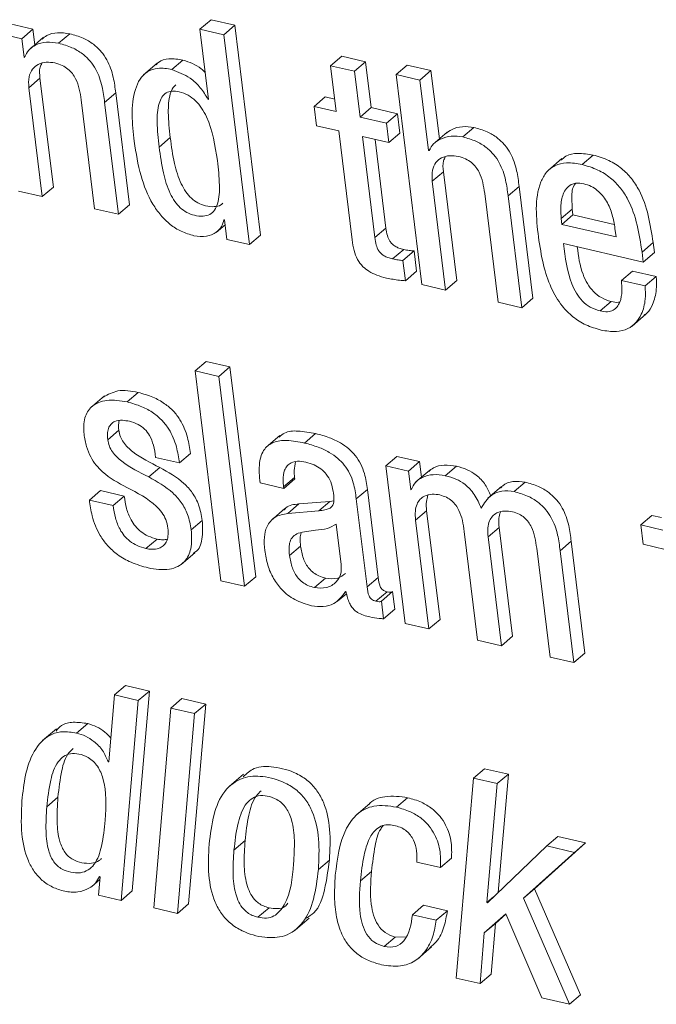
# Model space of a CAD drawing. Units: inches. Extents: x 2 to 195, y -7 to 151.
# Drawn here: x 168 to 168, y 106 to 106 of the extents above; entities that cross this region are included whole.
import ezdxf

# ---------------------------------------------------------------- set-up
doc = ezdxf.new("R2010")
doc.units = ezdxf.units.IN
doc.header["$MEASUREMENT"] = 0
doc.layers.add('SLD-0', color=179, linetype='Continuous')

msp = doc.modelspace()

# ---------------------------------------------------------------- linework, layer by layer
at = {"layer": 'SLD-0', "color": 179, "linetype": 'Continuous', "lineweight": 15}
for p, q in [((167.97076, 106.4212), (167.95828, 106.4241)), ((168.0629, 106.42123), (168.06902, 106.42646)), ((168.08212, 106.42343), (168.06902, 106.42646)), ((168.07601, 106.4182), (168.08212, 106.42343)), ((168.09635, 106.30774), (168.08212, 106.42343)), ((167.96464, 106.41598), (167.95217, 106.41887)), ((167.96464, 106.41598), (167.97076, 106.4212)), ((167.97182, 106.4126), (167.97076, 106.4212)), ((167.98499, 106.41347), (167.9911, 106.4187)), ((168.0629, 106.42123), (168.06766, 106.38253)), ((168.07601, 106.4182), (168.0629, 106.42123)), ((168.09024, 106.30252), (168.07601, 106.4182)), ((167.9659, 106.40578), (167.96464, 106.41598)), ((167.97648, 106.41659), (167.96884, 106.41006)), ((167.9659, 106.40578), (167.96662, 106.4064)), ((167.96621, 106.40571), (167.9659, 106.40578)), ((168.03937, 106.40251), (168.03173, 106.39598)), ((168.04742, 106.39902), (168.05354, 106.40424)), ((168.135, 106.40108), (168.14112, 106.4063)), ((168.15422, 106.40327), (168.14112, 106.4063)), ((168.1481, 106.39805), (168.15422, 106.40327)), ((168.15733, 106.378), (168.15422, 106.40327)), ((168.17109, 106.39618), (168.17721, 106.40141)), ((168.1903, 106.39838), (168.17721, 106.40141)), ((168.135, 106.40108), (168.13811, 106.37581)), ((168.1481, 106.39805), (168.135, 106.40108)), ((168.15121, 106.37278), (168.1481, 106.39805)), ((168.17109, 106.39618), (168.18533, 106.2805)), ((168.18419, 106.39315), (168.17109, 106.39618)), ((168.18419, 106.39315), (168.1903, 106.39838)), ((168.19493, 106.36078), (168.1903, 106.39838)), ((167.96858, 106.38894), (167.97469, 106.39417)), ((167.98207, 106.33421), (167.97469, 106.39417)), ((168.18895, 106.35445), (168.18419, 106.39315)), ((167.97595, 106.32898), (167.96858, 106.38894)), ((168.01037, 106.38084), (168.01649, 106.38607)), ((168.02406, 106.32448), (168.01649, 106.38607)), ((167.99747, 106.38225), (168.00485, 106.32229)), ((168.01795, 106.31926), (168.01037, 106.38084)), ((168.06735, 106.38261), (168.06762, 106.38284)), ((168.06766, 106.38253), (168.06735, 106.38261)), ((168.12593, 106.37863), (168.13205, 106.38386)), ((168.13727, 106.38264), (168.13205, 106.38386)), ((168.12593, 106.37863), (168.12725, 106.36795)), ((168.13811, 106.37581), (168.12593, 106.37863)), ((168.15121, 106.37278), (168.15733, 106.378)), ((168.17185, 106.37464), (168.15733, 106.378)), ((168.16573, 106.36941), (168.17185, 106.37464)), ((168.17316, 106.36396), (168.17185, 106.37464)), ((168.16573, 106.36941), (168.15121, 106.37278)), ((168.16705, 106.35873), (168.16573, 106.36941)), ((168.12725, 106.36795), (168.13943, 106.36513)), ((168.13943, 106.36513), (168.1468, 106.30515)), ((168.16705, 106.35873), (168.17316, 106.36396)), ((168.19923, 106.36446), (168.19159, 106.35792)), ((168.20792, 106.36185), (168.21403, 106.36707)), ((168.0404, 106.35624), (168.04652, 106.36146)), ((168.15253, 106.36209), (168.16705, 106.35873)), ((168.15939, 106.30633), (168.15253, 106.36209)), ((168.1655, 106.31156), (168.15948, 106.36048)), ((168.18895, 106.35445), (168.18981, 106.35519)), ((168.18926, 106.35438), (168.18895, 106.35445)), ((168.26256, 106.3499), (168.25492, 106.34337)), ((168.27365, 106.34663), (168.27976, 106.35185)), ((168.19104, 106.33743), (168.19716, 106.34265)), ((168.20453, 106.28269), (168.19716, 106.34265)), ((168.19842, 106.27747), (168.19104, 106.33743)), ((167.96285, 106.33202), (167.97595, 106.32898)), ((167.97595, 106.32898), (167.98207, 106.33421)), ((168.21995, 106.33074), (168.22732, 106.27077)), ((168.23284, 106.32933), (168.23895, 106.33455)), ((168.24653, 106.27297), (168.23895, 106.33455)), ((168.24042, 106.26774), (168.23284, 106.32933)), ((168.00485, 106.32229), (168.01795, 106.31926)), ((168.01795, 106.31926), (168.02406, 106.32448)), ((168.26213, 106.31686), (168.26824, 106.32209)), ((168.26824, 106.32209), (168.26864, 106.31885)), ((168.07613, 106.31616), (168.07645, 106.31609)), ((168.07645, 106.31609), (168.07776, 106.3054)), ((168.26213, 106.31686), (168.26253, 106.31362)), ((168.26253, 106.31362), (168.26864, 106.31885)), ((168.26864, 106.31885), (168.29135, 106.31359)), ((168.07183, 106.30925), (168.07677, 106.31347)), ((168.15939, 106.30633), (168.1655, 106.31156)), ((168.26253, 106.31362), (168.29237, 106.30671)), ((168.29237, 106.30671), (168.29179, 106.31141)), ((168.07776, 106.3054), (168.09024, 106.30252)), ((168.09024, 106.30252), (168.09635, 106.30774)), ((168.30673, 106.29835), (168.31284, 106.30357)), ((168.31352, 106.29808), (168.31284, 106.30357)), ((168.16917, 106.2946), (168.17529, 106.29983)), ((168.17489, 106.29377), (168.181, 106.29899)), ((168.18238, 106.28783), (168.181, 106.29899)), ((168.26337, 106.30305), (168.3074, 106.29285)), ((168.3074, 106.29285), (168.30673, 106.29835)), ((168.17626, 106.2826), (168.17489, 106.29377)), ((168.3074, 106.29285), (168.31352, 106.29808)), ((168.17626, 106.2826), (168.18238, 106.28783)), ((168.29532, 106.28273), (168.30144, 106.28795)), ((168.31453, 106.28492), (168.30144, 106.28795)), ((168.19842, 106.27747), (168.20453, 106.28269)), ((168.30842, 106.2797), (168.29532, 106.28273)), ((168.30842, 106.2797), (168.31453, 106.28492)), ((168.18533, 106.2805), (168.19842, 106.27747)), ((168.24042, 106.26774), (168.24653, 106.27297)), ((168.28358, 106.26591), (168.28969, 106.27114)), ((168.22732, 106.27077), (168.24042, 106.26774)), ((168.30121, 106.25757), (168.30885, 106.2641)), ((168.06023, 106.23293), (168.06634, 106.23815)), ((168.07944, 106.23512), (168.06634, 106.23815)), ((168.07333, 106.22989), (168.07944, 106.23512)), ((168.09367, 106.11944), (168.07944, 106.23512)), ((168.07333, 106.22989), (168.06023, 106.23293)), ((168.06023, 106.23293), (168.07446, 106.11724)), ((168.08756, 106.11421), (168.07333, 106.22989)), ((168.01025, 106.21915), (168.00261, 106.21261)), ((168.02273, 106.21579), (168.02884, 106.22102)), ((168.01208, 106.19497), (168.0182, 106.2002)), ((168.10705, 106.19738), (168.09941, 106.19085)), ((168.12062, 106.19312), (168.12673, 106.19835)), ((168.03849, 106.18524), (168.05157, 106.18221)), ((168.05157, 106.18221), (168.05769, 106.18744)), ((168.16541, 106.18056), (168.17153, 106.18578)), ((168.18399, 106.1829), (168.17153, 106.18578)), ((168.03465, 106.17447), (168.04077, 106.17969)), ((168.16541, 106.18056), (168.1761, 106.09371)), ((168.17787, 106.17767), (168.16541, 106.18056)), ((168.17787, 106.17767), (168.18399, 106.1829)), ((168.18505, 106.17429), (168.18399, 106.1829)), ((168.19822, 106.17515), (168.20433, 106.18038)), ((168.10903, 106.16891), (168.11514, 106.17413)), ((168.10913, 106.16809), (168.11524, 106.17332)), ((168.11524, 106.17332), (168.11514, 106.17413)), ((168.17913, 106.16747), (168.17787, 106.17767)), ((168.1897, 106.17827), (168.18206, 106.17174)), ((168.09604, 106.17113), (168.10913, 106.16809)), ((168.10913, 106.16809), (168.10903, 106.16891)), ((168.17913, 106.16747), (168.17985, 106.16809)), ((168.22927, 106.16921), (168.22163, 106.16267)), ((168.23616, 106.16637), (168.24227, 106.17159)), ((168.00194, 106.16173), (168.00806, 106.16695)), ((168.02114, 106.16393), (168.00806, 106.16695)), ((168.01503, 106.1587), (168.02114, 106.16393)), ((168.14912, 106.1623), (168.15524, 106.16752)), ((168.1612, 106.11906), (168.15524, 106.16752)), ((168.17944, 106.1674), (168.17913, 106.16747)), ((168.01503, 106.1587), (168.00194, 106.16173)), ((168.10982, 106.15704), (168.10218, 106.15051)), ((168.11142, 106.15434), (168.11754, 106.15957)), ((168.13451, 106.16099), (168.11754, 106.15957)), ((168.1284, 106.15577), (168.13451, 106.16099)), ((168.13668, 106.16131), (168.13451, 106.16099)), ((168.15509, 106.11383), (168.14912, 106.1623)), ((168.1284, 106.15577), (168.11142, 106.15434)), ((168.18181, 106.15064), (168.18792, 106.15586)), ((168.1953, 106.0959), (168.18792, 106.15586)), ((168.30606, 106.14799), (168.31218, 106.15322)), ((168.3174, 106.15201), (168.31218, 106.15322)), ((168.05809, 106.14527), (168.06421, 106.15049)), ((168.14086, 106.1261), (168.13811, 106.14847)), ((168.18918, 106.09068), (168.18181, 106.15064)), ((168.22177, 106.14138), (168.22788, 106.14661)), ((168.23526, 106.08665), (168.22788, 106.14661)), ((168.30606, 106.14799), (168.30737, 106.13731)), ((168.31824, 106.14517), (168.30606, 106.14799)), ((168.20868, 106.14441), (168.21606, 106.08446)), ((168.22915, 106.08142), (168.22177, 106.14138)), ((168.03313, 106.13499), (168.03924, 106.14022)), ((168.11231, 106.13114), (168.11843, 106.13636)), ((168.26154, 106.13375), (168.26766, 106.13898)), ((168.27523, 106.07739), (168.26766, 106.13898)), ((168.30737, 106.13731), (168.31955, 106.13449)), ((168.05251, 106.12616), (168.06015, 106.13269)), ((168.24865, 106.13516), (168.25603, 106.0752)), ((168.26912, 106.07217), (168.26154, 106.13375)), ((168.08756, 106.11421), (168.09367, 106.11944)), ((168.15509, 106.11383), (168.1612, 106.11906)), ((168.07446, 106.11724), (168.08756, 106.11421)), ((168.12602, 106.11348), (168.13214, 106.1187)), ((168.13879, 106.10589), (168.14372, 106.1101)), ((168.14315, 106.11124), (168.14346, 106.11117)), ((168.16, 106.10592), (168.16612, 106.11115)), ((168.16303, 106.10601), (168.16914, 106.11124)), ((168.17034, 106.10152), (168.16914, 106.11124)), ((168.16422, 106.0963), (168.16303, 106.10601)), ((168.16422, 106.0963), (168.17034, 106.10152)), ((168.1761, 106.09371), (168.18918, 106.09068)), ((168.18918, 106.09068), (168.1953, 106.0959)), ((168.22915, 106.08142), (168.23526, 106.08665)), ((168.21606, 106.08446), (168.22915, 106.08142)), ((168.26912, 106.07217), (168.27523, 106.07739)), ((168.25603, 106.0752), (168.26912, 106.07217)), ((168.01581, 106.05428), (168.02193, 106.05951)), ((168.03504, 106.05647), (168.02193, 106.05951)), ((168.01581, 106.05428), (168.01262, 106.01742)), ((168.02893, 106.05124), (168.01581, 106.05428)), ((168.02556, 105.94628), (168.03504, 106.05647)), ((168.02893, 106.05124), (168.03504, 106.05647)), ((168.01944, 105.94105), (168.02893, 106.05124)), ((168.0469, 106.04708), (168.05301, 106.05231)), ((168.06611, 106.04927), (168.05301, 106.05231)), ((168.05663, 105.93909), (168.06611, 106.04927)), ((168.06, 106.04405), (168.06611, 106.04927)), ((168.0469, 106.04708), (168.03741, 105.93689)), ((168.06, 106.04405), (168.0469, 106.04708)), ((168.05052, 105.93386), (168.06, 106.04405)), ((167.9949, 106.0333), (168.00101, 106.03853)), ((167.98372, 106.03567), (167.97607, 106.02913)), ((168.01231, 106.01749), (168.01265, 106.01778)), ((168.01262, 106.01742), (168.01231, 106.01749)), ((168.08687, 106.01059), (168.07923, 106.00406)), ((168.2138, 106.00843), (168.21991, 106.01366)), ((168.23302, 106.01062), (168.21991, 106.01366)), ((168.22691, 106.0054), (168.23302, 106.01062)), ((168.22731, 105.94533), (168.23302, 106.01062)), ((168.2138, 106.00843), (168.2043, 105.89825)), ((168.22691, 106.0054), (168.2138, 106.00843)), ((168.22117, 105.93983), (168.22691, 106.0054)), ((167.97849, 105.99272), (167.98461, 105.99794)), ((168.15668, 105.99452), (168.14904, 105.98799)), ((168.17132, 105.99245), (168.17744, 105.99767)), ((168.08169, 105.96882), (168.0878, 105.97405)), ((168.24745, 105.94747), (168.27559, 105.97274)), ((168.25417, 105.97106), (168.26029, 105.97628)), ((168.27559, 105.97274), (168.26029, 105.97628)), ((168.26948, 105.96751), (168.27559, 105.97274)), ((168.25417, 105.97106), (168.22149, 105.93975)), ((168.24134, 105.94224), (168.26948, 105.96751)), ((168.26948, 105.96751), (168.25417, 105.97106)), ((168.12822, 105.95805), (168.13433, 105.96327)), ((168.18248, 105.96218), (168.19558, 105.95915)), ((168.19558, 105.95915), (168.20169, 105.96438)), ((168.15143, 105.95184), (168.15754, 105.95706)), ((168.00329, 105.94877), (168.00769, 105.95253)), ((168.00783, 105.95412), (168.00695, 105.94395)), ((168.00751, 105.9542), (168.00783, 105.95412)), ((168.01944, 105.94105), (168.02556, 105.94628)), ((168.24134, 105.94224), (168.24745, 105.94747)), ((168.27284, 105.88902), (168.24745, 105.94747)), ((168.00695, 105.94395), (168.01944, 105.94105)), ((168.22117, 105.93983), (168.22484, 105.94296)), ((168.26673, 105.88379), (168.24134, 105.94224)), ((168.03741, 105.93689), (168.05052, 105.93386)), ((168.05052, 105.93386), (168.05663, 105.93909)), ((168.0949, 105.93174), (168.10101, 105.93697)), ((168.18013, 105.93319), (168.18624, 105.93841)), ((168.19936, 105.93538), (168.18624, 105.93841)), ((168.19324, 105.93015), (168.19936, 105.93538)), ((168.22149, 105.93975), (168.22117, 105.93983)), ((168.11543, 105.92469), (168.12307, 105.93122)), ((168.19324, 105.93015), (168.18013, 105.93319)), ((168.21974, 105.92316), (168.23164, 105.93362)), ((168.22585, 105.92838), (168.23169, 105.93351)), ((168.23164, 105.93362), (168.25143, 105.88733)), ((168.21974, 105.92316), (168.22585, 105.92838)), ((168.22352, 105.90044), (168.22585, 105.92838)), ((168.16453, 105.91562), (168.17064, 105.92085)), ((168.17602, 105.92094), (168.17064, 105.92085)), ((168.21741, 105.89521), (168.21974, 105.92316)), ((168.18306, 105.90886), (168.1907, 105.91539)), ((168.2043, 105.89825), (168.21741, 105.89521)), ((168.21741, 105.89521), (168.22352, 105.90044)), ((168.25143, 105.88733), (168.26673, 105.88379)), ((168.26673, 105.88379), (168.27284, 105.88902))]:
    msp.add_line(p, q, dxfattribs=at)
for points, knots in [([(167.9911, 106.4187), (167.98888, 106.41902), (167.98462, 106.41963), (167.97909, 106.41848), (167.97666, 106.41647), (167.97583, 106.41579)], [0, 0, 0, 0, 0.418152, 0.801584, 1, 1, 1, 1]), ([(168.01649, 106.38607), (168.01611, 106.38898), (168.0153, 106.39525), (168.01261, 106.40308), (168.00854, 106.40907), (168.00412, 106.41321), (167.99823, 106.41669), (167.9936, 106.418), (167.9911, 106.4187)], [0, 0, 0, 0, 0.196635, 0.423839, 0.54648, 0.678605, 0.826782, 1, 1, 1, 1]), ([(167.98499, 106.41347), (167.98275, 106.41381), (167.97845, 106.41446), (167.97266, 106.41299), (167.96826, 106.40998), (167.9669, 106.40715), (167.96621, 106.40571)], [0, 0, 0, 0, 0.303709, 0.582172, 0.78845, 1, 1, 1, 1]), ([(168.01037, 106.38084), (168.01, 106.38375), (168.00919, 106.39002), (168.00649, 106.39786), (168.00242, 106.40384), (167.99801, 106.40799), (167.99212, 106.41147), (167.98748, 106.41277), (167.98499, 106.41347)], [0, 0, 0, 0, 0.196689, 0.423889, 0.546478, 0.6786, 0.826804, 1, 1, 1, 1]), ([(167.96858, 106.38894), (167.96845, 106.39098), (167.96822, 106.39457), (167.97017, 106.39929), (167.97371, 106.40219), (167.97824, 106.40333), (167.98139, 106.40286), (167.98298, 106.40262)], [0, 0, 0, 0, 0.251095, 0.441191, 0.606869, 0.801405, 1, 1, 1, 1]), ([(167.97469, 106.39417), (167.97446, 106.39625), (167.97414, 106.39913), (167.97541, 106.40166), (167.97576, 106.40236)], [0, 0, 0, 0, 0.724569, 1, 1, 1, 1]), ([(167.98298, 106.40262), (167.98434, 106.40222), (167.98691, 106.40147), (167.99016, 106.39937), (167.99263, 106.39683), (167.99603, 106.39146), (167.99684, 106.38629), (167.99747, 106.38225)], [0, 0, 0, 0, 0.157567, 0.29714, 0.42663, 0.551425, 1, 1, 1, 1]), ([(168.05354, 106.40424), (168.05099, 106.40464), (168.04645, 106.40535), (168.04096, 106.40404), (168.03919, 106.4021), (168.03879, 106.40166)], [0, 0, 0, 0, 0.497991, 0.886732, 1, 1, 1, 1]), ([(168.06584, 106.39733), (168.0651, 106.39806), (168.06169, 106.40139), (168.05712, 106.40299), (168.05354, 106.40424)], [0, 0, 0, 0, 0.217721, 1, 1, 1, 1]), ([(168.04742, 106.39902), (168.04484, 106.39945), (168.04024, 106.40023), (168.03376, 106.39817), (168.0295, 106.39373), (168.0243, 106.38105), (168.0256, 106.36919), (168.02667, 106.35942)], [0, 0, 0, 0, 0.14309, 0.254749, 0.359159, 0.472337, 1, 1, 1, 1]), ([(168.06735, 106.38261), (168.06604, 106.3848), (168.06341, 106.38921), (168.05679, 106.39533), (168.0509, 106.39765), (168.04742, 106.39902)], [0, 0, 0, 0, 0.28911, 0.58009, 1, 1, 1, 1]), ([(168.04963, 106.39057), (168.04908, 106.39008), (168.04756, 106.38876), (168.04572, 106.38347), (168.04514, 106.37414), (168.04601, 106.3661), (168.04652, 106.36146)], [0, 0, 0, 0, 0.07232, 0.198168, 0.537259, 1, 1, 1, 1]), ([(168.07257, 106.34879), (168.0713, 106.35708), (168.06974, 106.36725), (168.06401, 106.37776), (168.06063, 106.38192), (168.05646, 106.38511), (168.05192, 106.38684), (168.04769, 106.38738), (168.04414, 106.38635), (168.04167, 106.38376), (168.03952, 106.37834), (168.03906, 106.36886), (168.03991, 106.36086), (168.0404, 106.35624)], [0, 0, 0, 0, 0.293342, 0.35941, 0.42172, 0.481935, 0.543449, 0.5918, 0.63093, 0.669283, 0.714148, 0.835064, 1, 1, 1, 1]), ([(168.21403, 106.36707), (168.21191, 106.36734), (168.20773, 106.36787), (168.2022, 106.36651), (168.19954, 106.36448), (168.19853, 106.36371)], [0, 0, 0, 0, 0.391087, 0.76903, 1, 1, 1, 1]), ([(168.23895, 106.33455), (168.23858, 106.33746), (168.23777, 106.34372), (168.23512, 106.35154), (168.23113, 106.35752), (168.2268, 106.36164), (168.22102, 106.3651), (168.21648, 106.36638), (168.21403, 106.36707)], [0, 0, 0, 0, 0.198448, 0.427112, 0.549953, 0.681669, 0.828727, 1, 1, 1, 1]), ([(168.02667, 106.35942), (168.02768, 106.35302), (168.02956, 106.34106), (168.03504, 106.32731), (168.0411, 106.3186), (168.04638, 106.31345), (168.05257, 106.30949), (168.05724, 106.30811), (168.05961, 106.30741)], [0, 0, 0, 0, 0.295742, 0.55222, 0.668039, 0.778522, 0.8875, 1, 1, 1, 1]), ([(168.04652, 106.36146), (168.04719, 106.3567), (168.04841, 106.34802), (168.05145, 106.33791), (168.05494, 106.33158), (168.058, 106.32795), (168.0617, 106.32527), (168.06608, 106.32369), (168.0704, 106.32319), (168.07397, 106.32378), (168.07522, 106.32505), (168.07558, 106.32542)], [0, 0, 0, 0, 0.2619352, 0.477661, 0.5697827, 0.6538872, 0.7341423, 0.8160873, 0.9040191, 0.9724722, 1, 1, 1, 1]), ([(168.20792, 106.36185), (168.20578, 106.36213), (168.20158, 106.36268), (168.19594, 106.36109), (168.19152, 106.35832), (168.19, 106.35568), (168.18926, 106.35438)], [0, 0, 0, 0, 0.296348, 0.582828, 0.795166, 1, 1, 1, 1]), ([(168.23284, 106.32933), (168.23247, 106.33224), (168.23166, 106.3385), (168.22901, 106.34631), (168.22501, 106.35229), (168.22068, 106.35642), (168.21491, 106.35987), (168.21036, 106.36116), (168.20792, 106.36185)], [0, 0, 0, 0, 0.19845, 0.427117, 0.549958, 0.681635, 0.828725, 1, 1, 1, 1]), ([(168.0404, 106.35624), (168.04107, 106.35147), (168.04229, 106.34279), (168.04533, 106.33269), (168.04883, 106.32636), (168.05188, 106.32273), (168.05559, 106.32004), (168.05995, 106.31848), (168.06434, 106.3179), (168.06841, 106.31884), (168.07124, 106.32148), (168.07355, 106.32701), (168.07393, 106.33642), (168.07306, 106.3443), (168.07257, 106.34879)], [0, 0, 0, 0, 0.170149, 0.31026, 0.370048, 0.424705, 0.476828, 0.530033, 0.587142, 0.631623, 0.672696, 0.718913, 0.840036, 1, 1, 1, 1]), ([(168.27976, 106.35185), (168.27695, 106.35233), (168.27196, 106.35318), (168.26543, 106.35209), (168.26287, 106.34981), (168.26199, 106.34902)], [0, 0, 0, 0, 0.457843, 0.812281, 1, 1, 1, 1]), ([(168.19104, 106.33743), (168.19091, 106.33947), (168.19068, 106.34305), (168.19264, 106.34777), (168.19618, 106.35067), (168.20071, 106.35181), (168.20386, 106.35134), (168.20545, 106.3511)], [0, 0, 0, 0, 0.251116, 0.441271, 0.607003, 0.801607, 1, 1, 1, 1]), ([(168.19716, 106.34265), (168.19693, 106.34474), (168.19661, 106.34762), (168.19788, 106.35014), (168.19823, 106.35084)], [0, 0, 0, 0, 0.724732, 1, 1, 1, 1]), ([(168.20545, 106.3511), (168.20681, 106.3507), (168.20938, 106.34996), (168.21263, 106.34785), (168.21511, 106.34531), (168.21851, 106.33994), (168.21931, 106.33478), (168.21995, 106.33074)], [0, 0, 0, 0, 0.15763, 0.297261, 0.426831, 0.55152, 1, 1, 1, 1]), ([(168.27365, 106.34663), (168.27081, 106.34714), (168.26578, 106.34804), (168.25868, 106.34651), (168.25363, 106.34255), (168.24692, 106.32977), (168.24839, 106.31718), (168.2496, 106.3067)], [0, 0, 0, 0, 0.149084, 0.264487, 0.366542, 0.472697, 1, 1, 1, 1]), ([(168.31284, 106.30357), (168.31127, 106.31363), (168.30929, 106.32625), (168.30105, 106.3391), (168.29549, 106.34475), (168.28832, 106.34936), (168.28272, 106.35099), (168.27976, 106.35185)], [0, 0, 0, 0, 0.476771, 0.598455, 0.722432, 0.853746, 1, 1, 1, 1]), ([(168.30673, 106.29835), (168.30515, 106.3084), (168.30318, 106.32102), (168.29494, 106.33387), (168.28937, 106.33953), (168.28221, 106.34413), (168.2766, 106.34577), (168.27365, 106.34663)], [0, 0, 0, 0, 0.476759, 0.598463, 0.722417, 0.853757, 1, 1, 1, 1]), ([(168.27465, 106.33602), (168.27314, 106.33626), (168.27045, 106.3367), (168.26558, 106.33497), (168.26246, 106.32949), (168.26169, 106.323), (168.26199, 106.31874), (168.26213, 106.31686)], [0, 0, 0, 0, 0.163919, 0.29266, 0.535825, 0.795738, 1, 1, 1, 1]), ([(168.27015, 106.33632), (168.26978, 106.33583), (168.26795, 106.33341), (168.26792, 106.32815), (168.26815, 106.32394), (168.26824, 106.32209)], [0, 0, 0, 0, 0.125643, 0.61532, 1, 1, 1, 1]), ([(168.29179, 106.31141), (168.29137, 106.31395), (168.2905, 106.31914), (168.28747, 106.32651), (168.28322, 106.33179), (168.27867, 106.33481), (168.27602, 106.33561), (168.27465, 106.33602)], [0, 0, 0, 0, 0.242204, 0.493214, 0.740652, 0.866698, 1, 1, 1, 1]), ([(168.05961, 106.30741), (168.06194, 106.30709), (168.06623, 106.30651), (168.07165, 106.30876), (168.07503, 106.3122), (168.07577, 106.31486), (168.07613, 106.31616)], [0, 0, 0, 0, 0.332627, 0.610085, 0.80815, 1, 1, 1, 1]), ([(168.17529, 106.29983), (168.17441, 106.30006), (168.17278, 106.30048), (168.1706, 106.30148), (168.16887, 106.30276), (168.16728, 106.3047), (168.16606, 106.3077), (168.1657, 106.31019), (168.1655, 106.31156)], [0, 0, 0, 0, 0.163402, 0.302996, 0.427686, 0.547577, 0.751012, 1, 1, 1, 1]), ([(168.1468, 106.30515), (168.1471, 106.30318), (168.14766, 106.29947), (168.14956, 106.29433), (168.15247, 106.29038), (168.1562, 106.28754), (168.16061, 106.28544), (168.16395, 106.28456), (168.16576, 106.28409)], [0, 0, 0, 0, 0.193705, 0.365075, 0.528064, 0.663757, 0.817886, 1, 1, 1, 1]), ([(168.16917, 106.2946), (168.16829, 106.29483), (168.16666, 106.29525), (168.16449, 106.29625), (168.16275, 106.29753), (168.16116, 106.29948), (168.15995, 106.30247), (168.15959, 106.30496), (168.15939, 106.30633)], [0, 0, 0, 0, 0.163449, 0.303112, 0.427645, 0.54771, 0.751179, 1, 1, 1, 1]), ([(168.2496, 106.3067), (168.25037, 106.30156), (168.25181, 106.292), (168.25606, 106.27908), (168.26169, 106.2693), (168.26839, 106.26247), (168.27573, 106.25784), (168.28127, 106.25624), (168.28411, 106.25542)], [0, 0, 0, 0, 0.2352094, 0.436783, 0.6124304, 0.7401378, 0.8666787, 1, 1, 1, 1]), ([(168.181, 106.29899), (168.18011, 106.29907), (168.17819, 106.29923), (168.1763, 106.29962), (168.17529, 106.29983)], [0, 0, 0, 0, 0.462187, 1, 1, 1, 1]), ([(168.28358, 106.26591), (168.28172, 106.2665), (168.2781, 106.26765), (168.27368, 106.27127), (168.27035, 106.27575), (168.2655, 106.286), (168.26432, 106.29547), (168.26337, 106.30305)], [0, 0, 0, 0, 0.129117, 0.250307, 0.372074, 0.497852, 1, 1, 1, 1]), ([(168.28969, 106.27114), (168.28783, 106.27173), (168.28421, 106.27288), (168.27979, 106.2765), (168.27648, 106.28098), (168.27257, 106.28904), (168.27164, 106.29611), (168.27096, 106.30129)], [0, 0, 0, 0, 0.153366, 0.297383, 0.442043, 0.591468, 1, 1, 1, 1]), ([(168.17489, 106.29377), (168.174, 106.29384), (168.17208, 106.29401), (168.17019, 106.2944), (168.16917, 106.2946)], [0, 0, 0, 0, 0.462288, 1, 1, 1, 1]), ([(168.16576, 106.28409), (168.16818, 106.28358), (168.17165, 106.28286), (168.17518, 106.28266), (168.17626, 106.2826)], [0, 0, 0, 0, 0.695381, 1, 1, 1, 1]), ([(168.29532, 106.28273), (168.29548, 106.28081), (168.29581, 106.27681), (168.29507, 106.27176), (168.29316, 106.26815), (168.29081, 106.26614), (168.28739, 106.26525), (168.28495, 106.26567), (168.28358, 106.26591)], [0, 0, 0, 0, 0.229367, 0.477766, 0.594089, 0.707979, 0.835568, 1, 1, 1, 1]), ([(168.30793, 106.26364), (168.30847, 106.26402), (168.31052, 106.26543), (168.31308, 106.2703), (168.31493, 106.27719), (168.31466, 106.28247), (168.31453, 106.28492)], [0, 0, 0, 0, 0.084428, 0.319768, 0.68453, 1, 1, 1, 1]), ([(168.28411, 106.25542), (168.28692, 106.25493), (168.29188, 106.25407), (168.2988, 106.25568), (168.30361, 106.25932), (168.30705, 106.26497), (168.30879, 106.27199), (168.30854, 106.27725), (168.30842, 106.2797)], [0, 0, 0, 0, 0.2023218, 0.3582993, 0.4929868, 0.6233093, 0.825241, 1, 1, 1, 1]), ([(168.29446, 106.27094), (168.29425, 106.27087), (168.29271, 106.2704), (168.29109, 106.2708), (168.28969, 106.27114)], [0, 0, 0, 0, 0.138966, 1, 1, 1, 1]), ([(168.02884, 106.22102), (168.02503, 106.22177), (168.01823, 106.2231), (168.01219, 106.21985), (168.00953, 106.21843)], [0, 0, 0, 0, 0.560673, 1, 1, 1, 1]), ([(168.02273, 106.21579), (168.01901, 106.21642), (168.0123, 106.21757), (168.00306, 106.21429), (167.99851, 106.20657), (167.99882, 106.20109), (167.999, 106.19801)], [0, 0, 0, 0, 0.308188, 0.556346, 0.75006, 1, 1, 1, 1]), ([(168.05769, 106.18744), (168.05723, 106.19039), (168.05624, 106.19682), (168.05298, 106.2048), (168.04833, 106.21091), (168.04332, 106.21519), (168.03674, 106.21883), (168.03161, 106.22025), (168.02884, 106.22102)], [0, 0, 0, 0, 0.187175, 0.408804, 0.53176, 0.666721, 0.820085, 1, 1, 1, 1]), ([(168.05157, 106.18221), (168.05112, 106.18516), (168.05013, 106.1916), (168.04687, 106.19957), (168.04221, 106.20568), (168.03721, 106.20997), (168.03062, 106.2136), (168.0255, 106.21502), (168.02273, 106.21579)], [0, 0, 0, 0, 0.187171, 0.408845, 0.531755, 0.666712, 0.820072, 1, 1, 1, 1]), ([(168.01208, 106.19497), (168.01198, 106.1963), (168.01179, 106.19862), (168.01249, 106.20171), (168.01394, 106.20385), (168.0165, 106.20547), (168.02008, 106.20587), (168.02277, 106.20536), (168.02404, 106.20512)], [0, 0, 0, 0, 0.201232, 0.352062, 0.473305, 0.583625, 0.802561, 1, 1, 1, 1]), ([(168.0182, 106.2002), (168.01803, 106.20154), (168.01782, 106.2033), (168.0183, 106.20497), (168.01842, 106.20537)], [0, 0, 0, 0, 0.761627, 1, 1, 1, 1]), ([(168.02404, 106.20512), (168.02566, 106.20465), (168.02873, 106.20375), (168.03258, 106.20096), (168.03552, 106.19697), (168.03753, 106.19161), (168.03815, 106.18747), (168.03849, 106.18524)], [0, 0, 0, 0, 0.19, 0.359201, 0.527111, 0.744998, 1, 1, 1, 1]), ([(167.999, 106.19801), (167.99938, 106.1957), (168.00009, 106.19139), (168.00243, 106.18563), (168.00549, 106.18095), (168.01171, 106.17457), (168.01793, 106.17117), (168.02262, 106.16859)], [0, 0, 0, 0, 0.1768471, 0.3296383, 0.4674013, 0.5978279, 1, 1, 1, 1]), ([(168.04077, 106.17969), (168.03562, 106.18226), (168.02828, 106.18593), (168.02126, 106.19232), (168.01889, 106.19662), (168.01843, 106.19899), (168.0182, 106.2002)], [0, 0, 0, 0, 0.542076, 0.773027, 0.883978, 1, 1, 1, 1]), ([(168.12673, 106.19835), (168.12351, 106.19895), (168.1179, 106.19999), (168.11038, 106.19972), (168.10752, 106.19725), (168.10654, 106.19641)], [0, 0, 0, 0, 0.471584, 0.820565, 1, 1, 1, 1]), ([(168.15524, 106.16752), (168.15484, 106.17051), (168.15395, 106.17714), (168.15012, 106.1849), (168.145, 106.19014), (168.14017, 106.1935), (168.134, 106.19641), (168.12929, 106.19767), (168.12673, 106.19835)], [0, 0, 0, 0, 0.197866, 0.440461, 0.552277, 0.678967, 0.826153, 1, 1, 1, 1]), ([(168.03465, 106.17447), (168.02951, 106.17704), (168.02217, 106.1807), (168.01515, 106.1871), (168.01277, 106.1914), (168.01232, 106.19377), (168.01208, 106.19497)], [0, 0, 0, 0, 0.5421249, 0.7730681, 0.8840487, 1, 1, 1, 1]), ([(168.12062, 106.19312), (168.11736, 106.19376), (168.11169, 106.19488), (168.10371, 106.19418), (168.09756, 106.18978), (168.09511, 106.18122), (168.0957, 106.17484), (168.09604, 106.17113)], [0, 0, 0, 0, 0.233821, 0.406847, 0.548597, 0.737092, 1, 1, 1, 1]), ([(168.14912, 106.1623), (168.14873, 106.16528), (168.14784, 106.17192), (168.14401, 106.17967), (168.13888, 106.18491), (168.13406, 106.18827), (168.12788, 106.19119), (168.12317, 106.19244), (168.12062, 106.19312)], [0, 0, 0, 0, 0.197872, 0.440423, 0.552264, 0.678982, 0.826148, 1, 1, 1, 1]), ([(168.06421, 106.15049), (168.06369, 106.15339), (168.06273, 106.15875), (168.05904, 106.16569), (168.05219, 106.17329), (168.04546, 106.17706), (168.04077, 106.17969)], [0, 0, 0, 0, 0.223767, 0.415198, 0.592066, 1, 1, 1, 1]), ([(168.10903, 106.16891), (168.1089, 106.1702), (168.1086, 106.1733), (168.10909, 106.1774), (168.11087, 106.1807), (168.11335, 106.1826), (168.11707, 106.18337), (168.11976, 106.18288), (168.12131, 106.1826)], [0, 0, 0, 0, 0.169394, 0.403736, 0.522886, 0.646913, 0.796648, 1, 1, 1, 1]), ([(168.11514, 106.17413), (168.11499, 106.17544), (168.11464, 106.17837), (168.1153, 106.18126), (168.11566, 106.18286)], [0, 0, 0, 0, 0.44498, 1, 1, 1, 1]), ([(168.12131, 106.1826), (168.12285, 106.18216), (168.1258, 106.18132), (168.12966, 106.179), (168.1329, 106.17585), (168.13537, 106.17169), (168.136, 106.16838), (168.13633, 106.16668)], [0, 0, 0, 0, 0.204263, 0.39204, 0.570494, 0.779722, 1, 1, 1, 1]), ([(168.20433, 106.18038), (168.20211, 106.1807), (168.19785, 106.18131), (168.19232, 106.18017), (168.18988, 106.17816), (168.18905, 106.17748)], [0, 0, 0, 0, 0.417647, 0.801019, 1, 1, 1, 1]), ([(168.22329, 106.16409), (168.2224, 106.16614), (168.22051, 106.17049), (168.21583, 106.1754), (168.2102, 106.17875), (168.20633, 106.17982), (168.20433, 106.18038)], [0, 0, 0, 0, 0.25563, 0.540964, 0.762226, 1, 1, 1, 1]), ([(168.05809, 106.14527), (168.05757, 106.14816), (168.05661, 106.15353), (168.05293, 106.16046), (168.04607, 106.16806), (168.03934, 106.17184), (168.03465, 106.17447)], [0, 0, 0, 0, 0.223821, 0.415242, 0.59205, 1, 1, 1, 1]), ([(168.19822, 106.17515), (168.19598, 106.17549), (168.19169, 106.17614), (168.18589, 106.17468), (168.18149, 106.17167), (168.18013, 106.16884), (168.17944, 106.1674)], [0, 0, 0, 0, 0.303468, 0.582061, 0.788285, 1, 1, 1, 1]), ([(168.218, 106.15722), (168.21688, 106.15985), (168.21478, 106.16477), (168.20972, 106.17018), (168.20408, 106.17352), (168.20022, 106.1746), (168.19822, 106.17515)], [0, 0, 0, 0, 0.304793, 0.57122, 0.777923, 1, 1, 1, 1]), ([(168.02262, 106.16859), (168.0284, 106.16564), (168.03556, 106.16198), (168.04199, 106.155), (168.04435, 106.15089), (168.04495, 106.14779), (168.04526, 106.14619)], [0, 0, 0, 0, 0.578534, 0.7161078, 0.8533709, 1, 1, 1, 1]), ([(168.24227, 106.17159), (168.24006, 106.17184), (168.23586, 106.17231), (168.23071, 106.17086), (168.22917, 106.16873), (168.22882, 106.16825)], [0, 0, 0, 0, 0.463595, 0.877618, 1, 1, 1, 1]), ([(168.26766, 106.13898), (168.26728, 106.14189), (168.26647, 106.14816), (168.26378, 106.15598), (168.25971, 106.16197), (168.25529, 106.16611), (168.2494, 106.16959), (168.24477, 106.17089), (168.24227, 106.17159)], [0, 0, 0, 0, 0.196628, 0.423836, 0.54646, 0.678536, 0.826802, 1, 1, 1, 1]), ([(168.03924, 106.14022), (168.03759, 106.14069), (168.03445, 106.14159), (168.03039, 106.14407), (168.02721, 106.14715), (168.02437, 106.15144), (168.0222, 106.1571), (168.0215, 106.16163), (168.02114, 106.16393)], [0, 0, 0, 0, 0.160541, 0.304328, 0.439353, 0.571868, 0.783026, 1, 1, 1, 1]), ([(168.13633, 106.16668), (168.13659, 106.16501), (168.13702, 106.1622), (168.13634, 106.15844), (168.13409, 106.15687), (168.13155, 106.15612), (168.12956, 106.1559), (168.1284, 106.15577)], [0, 0, 0, 0, 0.31084, 0.521845, 0.636329, 0.78898, 1, 1, 1, 1]), ([(168.18181, 106.15064), (168.18167, 106.15232), (168.18144, 106.1553), (168.18234, 106.15931), (168.18414, 106.16219), (168.18704, 106.16427), (168.19095, 106.16519), (168.19384, 106.16474), (168.19527, 106.16452)], [0, 0, 0, 0, 0.212304, 0.376343, 0.510557, 0.631802, 0.818087, 1, 1, 1, 1]), ([(168.18792, 106.15586), (168.18775, 106.15756), (168.18747, 106.16044), (168.18831, 106.16319), (168.18865, 106.16432)], [0, 0, 0, 0, 0.588651, 1, 1, 1, 1]), ([(168.19527, 106.16452), (168.19652, 106.16415), (168.19888, 106.16345), (168.20185, 106.16139), (168.20412, 106.1589), (168.2073, 106.15353), (168.20807, 106.14843), (168.20868, 106.14441)], [0, 0, 0, 0, 0.149245, 0.283952, 0.411826, 0.537471, 1, 1, 1, 1]), ([(168.23616, 106.16637), (168.23391, 106.16666), (168.22964, 106.1672), (168.22241, 106.16438), (168.21967, 106.15992), (168.218, 106.15722)], [0, 0, 0, 0, 0.306225, 0.579653, 1, 1, 1, 1]), ([(168.26154, 106.13375), (168.26117, 106.13666), (168.26036, 106.14293), (168.25766, 106.15076), (168.2536, 106.15674), (168.24918, 106.16089), (168.24328, 106.16436), (168.23865, 106.16566), (168.23616, 106.16637)], [0, 0, 0, 0, 0.196684, 0.423834, 0.54644, 0.678557, 0.826766, 1, 1, 1, 1]), ([(168.00194, 106.16173), (168.00236, 106.15882), (168.00333, 106.15201), (168.00678, 106.14339), (168.01194, 106.13634), (168.01765, 106.13125), (168.02525, 106.12688), (168.03122, 106.12521), (168.03444, 106.12431)], [0, 0, 0, 0, 0.165095, 0.385752, 0.5126, 0.652928, 0.812598, 1, 1, 1, 1]), ([(168.03313, 106.13499), (168.03147, 106.13546), (168.02833, 106.13636), (168.02428, 106.13884), (168.0211, 106.14193), (168.01826, 106.14622), (168.01609, 106.15188), (168.01538, 106.1564), (168.01503, 106.1587)], [0, 0, 0, 0, 0.160528, 0.30435, 0.439375, 0.571957, 0.7831, 1, 1, 1, 1]), ([(168.11754, 106.15957), (168.11482, 106.1593), (168.11154, 106.15898), (168.10964, 106.15656), (168.10931, 106.15614)], [0, 0, 0, 0, 0.8266515, 1, 1, 1, 1]), ([(168.11142, 106.15434), (168.10888, 106.15389), (168.10409, 106.15303), (168.09951, 106.14745), (168.09809, 106.14085), (168.09844, 106.13643), (168.09863, 106.13399)], [0, 0, 0, 0, 0.274726, 0.516428, 0.733981, 1, 1, 1, 1]), ([(168.22177, 106.14138), (168.22164, 106.14306), (168.22141, 106.14605), (168.22231, 106.15006), (168.22411, 106.15294), (168.22701, 106.15502), (168.23092, 106.15594), (168.23381, 106.15549), (168.23525, 106.15526)], [0, 0, 0, 0, 0.212155, 0.376165, 0.510385, 0.631674, 0.817953, 1, 1, 1, 1]), ([(168.22788, 106.14661), (168.22772, 106.1483), (168.22744, 106.15118), (168.22827, 106.15394), (168.22861, 106.15507)], [0, 0, 0, 0, 0.588778, 1, 1, 1, 1]), ([(168.23525, 106.15526), (168.23649, 106.15489), (168.23885, 106.15419), (168.24182, 106.15214), (168.24409, 106.14964), (168.24726, 106.14427), (168.24804, 106.13917), (168.24865, 106.13516)], [0, 0, 0, 0, 0.149264, 0.283946, 0.411802, 0.537437, 1, 1, 1, 1]), ([(168.04526, 106.14619), (168.04537, 106.1447), (168.04557, 106.14208), (168.0446, 106.1386), (168.04273, 106.1363), (168.03998, 106.13485), (168.03665, 106.13441), (168.03424, 106.1348), (168.03313, 106.13499)], [0, 0, 0, 0, 0.21935, 0.38365, 0.517996, 0.642767, 0.833772, 1, 1, 1, 1]), ([(168.05913, 106.13242), (168.05961, 106.13263), (168.06248, 106.13395), (168.06466, 106.14123), (168.06437, 106.14713), (168.06421, 106.15049)], [0, 0, 0, 0, 0.0790788, 0.4743608, 1, 1, 1, 1]), ([(168.13811, 106.14847), (168.13651, 106.14754), (168.13296, 106.14547), (168.12551, 106.14522), (168.12018, 106.14409), (168.11703, 106.14343)], [0, 0, 0, 0, 0.250959, 0.556007, 1, 1, 1, 1]), ([(168.03444, 106.12431), (168.03835, 106.12362), (168.04537, 106.12239), (168.05486, 106.12682), (168.05876, 106.13569), (168.05833, 106.14179), (168.05809, 106.14527)], [0, 0, 0, 0, 0.2993859, 0.536405, 0.7354548, 1, 1, 1, 1]), ([(168.11703, 106.14343), (168.11604, 106.1429), (168.11407, 106.14183), (168.11239, 106.13881), (168.11193, 106.13515), (168.11217, 106.1326), (168.11231, 106.13114)], [0, 0, 0, 0, 0.231702, 0.462702, 0.692613, 1, 1, 1, 1]), ([(168.11867, 106.14371), (168.11847, 106.14273), (168.11797, 106.1403), (168.11826, 106.13783), (168.11843, 106.13636)], [0, 0, 0, 0, 0.407161, 1, 1, 1, 1]), ([(168.04481, 106.14015), (168.04408, 106.14), (168.04223, 106.13962), (168.04037, 106.13999), (168.03924, 106.14022)], [0, 0, 0, 0, 0.397062, 1, 1, 1, 1]), ([(168.11843, 106.13636), (168.11882, 106.13405), (168.11957, 106.12962), (168.12234, 106.1246), (168.12554, 106.12155), (168.12859, 106.11972), (168.13092, 106.11905), (168.13214, 106.1187)], [0, 0, 0, 0, 0.292898, 0.559812, 0.697801, 0.842103, 1, 1, 1, 1]), ([(168.09863, 106.13399), (168.09911, 106.13121), (168.10002, 106.12583), (168.10321, 106.11843), (168.10811, 106.11181), (168.11526, 106.10626), (168.12135, 106.10441), (168.12452, 106.10345)], [0, 0, 0, 0, 0.1968, 0.380795, 0.557862, 0.769312, 1, 1, 1, 1]), ([(168.11231, 106.13114), (168.11271, 106.12882), (168.11346, 106.12439), (168.11622, 106.11937), (168.11942, 106.11633), (168.12247, 106.11449), (168.12481, 106.11383), (168.12602, 106.11348)], [0, 0, 0, 0, 0.292793, 0.559793, 0.697776, 0.841969, 1, 1, 1, 1]), ([(168.12602, 106.11348), (168.12832, 106.11323), (168.13267, 106.11277), (168.13806, 106.11596), (168.14096, 106.12081), (168.1409, 106.12427), (168.14086, 106.1261)], [0, 0, 0, 0, 0.293828, 0.557321, 0.765951, 1, 1, 1, 1]), ([(168.13214, 106.1187), (168.13448, 106.11839), (168.13854, 106.11785), (168.1418, 106.12024), (168.14318, 106.12125)], [0, 0, 0, 0, 0.576871, 1, 1, 1, 1]), ([(168.16612, 106.11115), (168.16566, 106.11128), (168.16479, 106.11152), (168.16369, 106.11222), (168.16286, 106.11309), (168.16161, 106.11524), (168.16139, 106.11735), (168.1612, 106.11906)], [0, 0, 0, 0, 0.142351, 0.266844, 0.382808, 0.497586, 1, 1, 1, 1]), ([(168.16, 106.10592), (168.15954, 106.10605), (168.15868, 106.1063), (168.15757, 106.107), (168.15674, 106.10787), (168.1555, 106.11002), (168.15527, 106.11212), (168.15509, 106.11383)], [0, 0, 0, 0, 0.142608, 0.266848, 0.382774, 0.497456, 1, 1, 1, 1]), ([(168.12452, 106.10345), (168.12665, 106.10315), (168.13076, 106.10257), (168.13811, 106.10448), (168.14125, 106.10869), (168.14315, 106.11124)], [0, 0, 0, 0, 0.29685, 0.573514, 1, 1, 1, 1]), ([(168.14346, 106.11117), (168.1437, 106.11001), (168.14414, 106.10788), (168.14525, 106.10504), (168.14658, 106.10279), (168.1481, 106.10105), (168.15118, 106.09864), (168.15427, 106.09787), (168.15667, 106.09727)], [0, 0, 0, 0, 0.170762, 0.315027, 0.438894, 0.548387, 0.648591, 1, 1, 1, 1]), ([(168.16914, 106.11124), (168.16897, 106.11115), (168.16858, 106.11095), (168.16753, 106.11086), (168.1667, 106.11103), (168.16612, 106.11115)], [0, 0, 0, 0, 0.188876, 0.423833, 1, 1, 1, 1]), ([(168.16303, 106.10601), (168.16285, 106.10592), (168.16246, 106.10572), (168.16141, 106.10563), (168.16059, 106.1058), (168.16, 106.10592)], [0, 0, 0, 0, 0.188262, 0.423052, 1, 1, 1, 1]), ([(168.15667, 106.09727), (168.15838, 106.09695), (168.16088, 106.09649), (168.16342, 106.09634), (168.16422, 106.0963)], [0, 0, 0, 0, 0.6825546, 1, 1, 1, 1]), ([(168.00101, 106.03853), (167.99838, 106.03892), (167.99356, 106.03964), (167.98685, 106.03838), (167.98449, 106.03549), (167.98356, 106.03436)], [0, 0, 0, 0, 0.422603, 0.774198, 1, 1, 1, 1]), ([(168.01375, 106.03049), (168.01272, 106.03166), (168.01048, 106.03419), (168.00606, 106.03693), (168.00267, 106.038), (168.00101, 106.03853)], [0, 0, 0, 0, 0.304644, 0.659362, 1, 1, 1, 1]), ([(167.9949, 106.0333), (167.99223, 106.03373), (167.98735, 106.03453), (167.97821, 106.03207), (167.96722, 106.01925), (167.96577, 106.00542), (167.96477, 105.99589)], [0, 0, 0, 0, 0.144791, 0.265217, 0.494116, 1, 1, 1, 1]), ([(168.01231, 106.01749), (168.01141, 106.01961), (168.0096, 106.02389), (168.00491, 106.02846), (167.99998, 106.03172), (167.99657, 106.03278), (167.9949, 106.0333)], [0, 0, 0, 0, 0.279644, 0.564793, 0.786819, 1, 1, 1, 1]), ([(168.01068, 105.98526), (168.01114, 105.99306), (168.01174, 106.00336), (168.00733, 106.01402), (168.00423, 106.01774), (168.00084, 106.0203), (167.99647, 106.02188), (167.99164, 106.02221), (167.9875, 106.0206), (167.98305, 106.01586), (167.97989, 106.0061), (167.97901, 105.99762), (167.97849, 105.99272)], [0, 0, 0, 0, 0.282221, 0.372775, 0.415688, 0.458849, 0.52767, 0.583973, 0.63343, 0.685269, 0.818105, 1, 1, 1, 1]), ([(167.993, 106.02476), (167.99225, 106.02408), (167.98882, 106.02094), (167.98612, 106.0112), (167.98516, 106.0028), (167.98461, 105.99794)], [0, 0, 0, 0, 0.105462, 0.483055, 1, 1, 1, 1]), ([(168.13433, 105.96327), (168.13462, 105.96892), (168.13518, 105.97969), (168.13248, 105.99285), (168.1277, 106.00165), (168.12267, 106.00714), (168.11469, 106.01217), (168.10458, 106.01489), (168.09331, 106.01518), (168.08861, 106.01095), (168.08668, 106.00921)], [0, 0, 0, 0, 0.197366, 0.376246, 0.460323, 0.544483, 0.633792, 0.785094, 0.911761, 1, 1, 1, 1]), ([(168.12822, 105.95805), (168.12851, 105.96369), (168.12907, 105.97446), (168.12636, 105.98763), (168.12158, 105.99642), (168.11655, 106.00192), (168.1086, 106.00692), (168.09835, 106.00981), (168.08582, 106.00951), (168.07525, 106.00133), (168.06985, 105.98762), (168.06863, 105.97748), (168.06797, 105.972)], [0, 0, 0, 0, 0.139621, 0.266121, 0.325595, 0.385137, 0.448307, 0.555313, 0.644891, 0.747534, 0.863518, 1, 1, 1, 1]), ([(168.09667, 106.0015), (168.09576, 106.0006), (168.09212, 105.997), (168.08934, 105.9871), (168.08835, 105.97871), (168.0878, 105.97405)], [0, 0, 0, 0, 0.130641, 0.517508, 1, 1, 1, 1]), ([(167.96477, 105.99589), (167.96446, 105.98984), (167.96391, 105.9787), (167.96675, 105.96533), (167.97131, 105.95688), (167.97582, 105.95188), (167.98156, 105.94804), (167.98601, 105.94674), (167.98833, 105.94606)], [0, 0, 0, 0, 0.299438, 0.55113, 0.663377, 0.771407, 0.881281, 1, 1, 1, 1]), ([(167.98461, 105.99794), (167.98431, 105.99343), (167.98377, 105.9853), (167.98475, 105.97593), (167.98673, 105.9704), (167.98834, 105.96757), (167.9904, 105.96522), (167.99347, 105.96303), (167.99783, 105.9616), (168.00279, 105.96126), (168.00673, 105.96229), (168.00816, 105.96377), (168.00854, 105.96416)], [0, 0, 0, 0, 0.252313, 0.45459, 0.518874, 0.578397, 0.635264, 0.692221, 0.786437, 0.886333, 0.969684, 1, 1, 1, 1]), ([(168.11449, 105.96122), (168.11479, 105.96552), (168.11534, 105.97357), (168.11435, 105.98298), (168.11228, 105.98885), (168.11053, 105.99202), (168.10825, 105.9947), (168.10483, 105.99719), (168.10033, 105.99879), (168.09521, 105.99905), (168.09081, 105.99706), (168.08629, 105.99181), (168.08314, 105.98197), (168.08221, 105.97351), (168.08169, 105.96882)], [0, 0, 0, 0, 0.154446, 0.289464, 0.334528, 0.37708, 0.418284, 0.459905, 0.527411, 0.586695, 0.639016, 0.69427, 0.830316, 1, 1, 1, 1]), ([(168.17744, 105.99767), (168.17333, 105.99824), (168.16597, 105.99925), (168.15801, 105.99651), (168.15595, 105.99388), (168.15593, 105.99386)], [0, 0, 0, 0, 0.554654, 0.996119, 1, 1, 1, 1]), ([(168.20169, 105.96438), (168.20175, 105.96721), (168.20187, 105.97346), (168.1994, 105.9814), (168.19541, 105.98759), (168.1909, 105.99193), (168.18482, 105.99558), (168.18002, 105.99694), (168.17744, 105.99767)], [0, 0, 0, 0, 0.186669, 0.412188, 0.536349, 0.671143, 0.822837, 1, 1, 1, 1]), ([(167.97849, 105.99272), (167.9782, 105.9882), (167.97766, 105.98008), (167.97863, 105.9707), (167.98061, 105.96518), (167.98222, 105.96235), (167.98429, 105.95999), (167.98736, 105.95781), (167.9917, 105.95639), (167.99673, 105.95597), (168.00142, 105.95752), (168.00623, 105.96233), (168.00934, 105.97212), (168.01019, 105.9805), (168.01068, 105.98526)], [0, 0, 0, 0, 0.165561, 0.298258, 0.340445, 0.379494, 0.416798, 0.454185, 0.516033, 0.581566, 0.636259, 0.690673, 0.824043, 1, 1, 1, 1]), ([(168.17132, 105.99245), (168.16712, 105.9931), (168.15958, 105.99427), (168.14927, 105.98933), (168.14008, 105.97628), (168.13863, 105.9639), (168.13757, 105.95488)], [0, 0, 0, 0, 0.21151, 0.379835, 0.548298, 1, 1, 1, 1]), ([(168.19558, 105.95915), (168.19563, 105.96198), (168.19576, 105.96823), (168.19329, 105.97617), (168.18929, 105.98236), (168.18479, 105.9867), (168.17871, 105.99035), (168.17391, 105.99171), (168.17132, 105.99245)], [0, 0, 0, 0, 0.186725, 0.412231, 0.536357, 0.67119, 0.822821, 1, 1, 1, 1]), ([(168.15143, 105.95184), (168.15193, 105.95658), (168.15277, 105.96454), (168.15563, 105.97431), (168.15935, 105.98008), (168.16347, 105.98247), (168.16721, 105.9829), (168.16957, 105.98245), (168.17076, 105.98222)], [0, 0, 0, 0, 0.344523, 0.578167, 0.7335, 0.826472, 0.912585, 1, 1, 1, 1]), ([(168.15754, 105.95706), (168.15812, 105.96175), (168.15908, 105.96961), (168.16102, 105.97849), (168.1635, 105.98167), (168.16398, 105.98229)], [0, 0, 0, 0, 0.5424365, 0.910299, 1, 1, 1, 1]), ([(168.17076, 105.98222), (168.17192, 105.98188), (168.17413, 105.98122), (168.17695, 105.97936), (168.17912, 105.97704), (168.18124, 105.97345), (168.18265, 105.96838), (168.18253, 105.96424), (168.18248, 105.96218)], [0, 0, 0, 0, 0.141674, 0.270234, 0.392789, 0.513817, 0.758001, 1, 1, 1, 1]), ([(168.0878, 105.97405), (168.08751, 105.96975), (168.08696, 105.96171), (168.08794, 105.95194), (168.09029, 105.94538), (168.09259, 105.94185), (168.09522, 105.93945), (168.09792, 105.93785), (168.09996, 105.93727), (168.10101, 105.93697)], [0, 0, 0, 0, 0.300324, 0.562507, 0.677179, 0.783385, 0.852638, 0.923737, 1, 1, 1, 1]), ([(168.06797, 105.972), (168.06768, 105.96635), (168.06712, 105.95559), (168.06983, 105.94242), (168.0746, 105.93363), (168.07964, 105.92813), (168.08758, 105.92313), (168.09783, 105.92023), (168.11037, 105.92054), (168.12094, 105.92872), (168.12634, 105.94242), (168.12756, 105.95256), (168.12822, 105.95805)], [0, 0, 0, 0, 0.139564, 0.266101, 0.325611, 0.385134, 0.44828, 0.555267, 0.644898, 0.747565, 0.863581, 1, 1, 1, 1]), ([(168.08169, 105.96882), (168.08139, 105.96452), (168.08084, 105.95648), (168.08183, 105.94671), (168.08417, 105.94015), (168.08648, 105.93663), (168.0891, 105.93423), (168.09181, 105.93263), (168.09384, 105.93204), (168.0949, 105.93174)], [0, 0, 0, 0, 0.3003245, 0.562511, 0.6771723, 0.7833439, 0.8526383, 0.9237373, 1, 1, 1, 1]), ([(168.12173, 105.93129), (168.12312, 105.93218), (168.12851, 105.93565), (168.13224, 105.94794), (168.1336, 105.95789), (168.13433, 105.96327)], [0, 0, 0, 0, 0.137469, 0.533806, 1, 1, 1, 1]), ([(168.0949, 105.93174), (168.09649, 105.93149), (168.09943, 105.93101), (168.10517, 105.93263), (168.11301, 105.94259), (168.11386, 105.95333), (168.11449, 105.96122)], [0, 0, 0, 0, 0.118248, 0.21938, 0.425691, 1, 1, 1, 1]), ([(168.17064, 105.92085), (168.16866, 105.92152), (168.16486, 105.92283), (168.16081, 105.92743), (168.15845, 105.93289), (168.15648, 105.94284), (168.15709, 105.95098), (168.15754, 105.95706)], [0, 0, 0, 0, 0.146841, 0.282217, 0.421639, 0.568184, 1, 1, 1, 1]), ([(167.98833, 105.94606), (167.99076, 105.94574), (167.99535, 105.94515), (168.00127, 105.94722), (168.00547, 105.95031), (168.00685, 105.95294), (168.00751, 105.9542)], [0, 0, 0, 0, 0.322556, 0.608921, 0.812949, 1, 1, 1, 1]), ([(168.13757, 105.95488), (168.13731, 105.95047), (168.13684, 105.94232), (168.13809, 105.93093), (168.14097, 105.92209), (168.14512, 105.91562), (168.15001, 105.91103), (168.15607, 105.90755), (168.16064, 105.90627), (168.16304, 105.9056)], [0, 0, 0, 0, 0.214866, 0.397786, 0.555281, 0.66328, 0.769063, 0.879249, 1, 1, 1, 1]), ([(168.16453, 105.91562), (168.16255, 105.9163), (168.15875, 105.9176), (168.15469, 105.92221), (168.15233, 105.92767), (168.15037, 105.93761), (168.15097, 105.94576), (168.15143, 105.95184)], [0, 0, 0, 0, 0.146885, 0.282252, 0.421608, 0.568087, 1, 1, 1, 1]), ([(168.10101, 105.93697), (168.10258, 105.93674), (168.10548, 105.93631), (168.10952, 105.93709), (168.11091, 105.93886), (168.11143, 105.93953)], [0, 0, 0, 0, 0.420189, 0.779491, 1, 1, 1, 1]), ([(168.1897, 105.915), (168.19095, 105.91604), (168.19457, 105.91907), (168.19786, 105.9264), (168.19886, 105.9324), (168.19936, 105.93538)], [0, 0, 0, 0, 0.208811, 0.608509, 1, 1, 1, 1]), ([(168.16304, 105.9056), (168.16652, 105.90506), (168.17281, 105.90408), (168.18156, 105.90714), (168.18781, 105.91315), (168.1918, 105.92111), (168.19277, 105.92716), (168.19324, 105.93015)], [0, 0, 0, 0, 0.231821, 0.419165, 0.593014, 0.798563, 1, 1, 1, 1]), ([(168.18013, 105.93319), (168.1794, 105.92793), (168.17842, 105.9208), (168.17076, 105.91488), (168.16672, 105.91536), (168.16453, 105.91562)], [0, 0, 0, 0, 0.562833, 0.763746, 1, 1, 1, 1])]:
    msp.add_open_spline(points, degree=3, knots=knots, dxfattribs=at)

doc.saveas('drawing.dxf')
